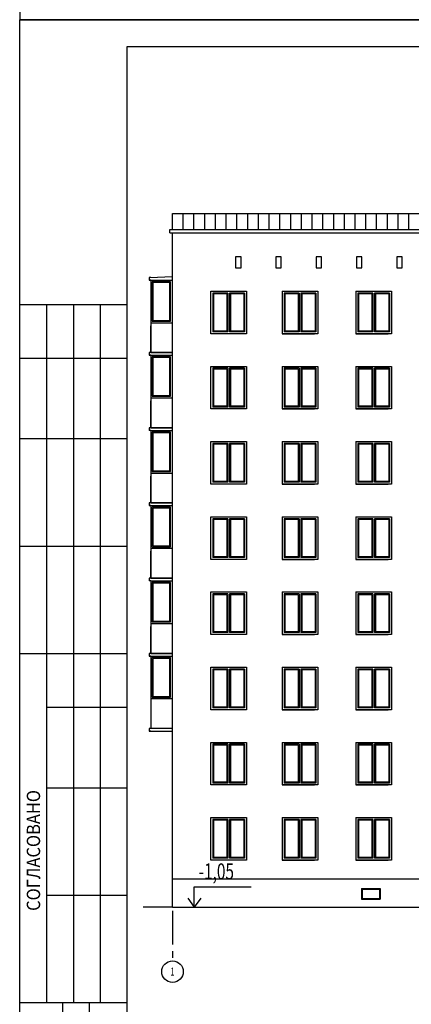
# Model space of a CAD drawing. Extents: x 24001 to 29259, y -6025 to -2742.
# Drawn here: x 26960 to 27033, y -4642 to -4459 of the extents above; entities that cross this region are included whole.
import ezdxf

# ---------------------------------------------------------------- set-up
doc = ezdxf.new("R2010")
doc.units = 0
doc.header["$LTSCALE"] = 5
doc.linetypes.add('CENTER', pattern=[2, 1.25, -0.25, 0.25, -0.25])
doc.layers.get('0').update_dxf_attribs({"linetype": 'CONTINUOUS'})
for name, color, linetype in [('1', 3, 'CONTINUOUS'), ('OFF', 7, 'CONTINUOUS'), ('СТЕНЫ', 4, 'CONTINUOUS')]:
    doc.layers.add(name, color=color, linetype=linetype)
doc.styles.add('Inscript200', font='arial.ttf', dxfattribs={"width": 0.9, "height": 600})
doc.styles.get("Standard").update_dxf_attribs({"font": 'arial.ttf', "width": 0.85, "height": 2.5})

msp = doc.modelspace()

# ---------------------------------------------------------------- linework, layer by layer
at = {"color": 7}
msp.add_line((26960.488, -4186.115), (26960.488, -4459.115), dxfattribs=at)
for p, q in [((26960.488, -4459.115), (27357.488, -4459.115)), ((27357.488, -4459.115), (26960.488, -4459.115)), ((26960.488, -4459.115), (27357.488, -4459.115)), ((26960.488, -4732.115), (26960.488, -4459.115)), ((26960.488, -4459.115), (27357.488, -4459.115)), ((27357.488, -4459.115), (26960.488, -4459.115)), ((26960.488, -4459.115), (27357.488, -4459.115)), ((27357.488, -4459.115), (26960.488, -4459.115)), ((26960.488, -4459.115), (27357.488, -4459.115)), ((26960.488, -4459.115), (27357.488, -4459.115)), ((27357.488, -4459.115), (26960.488, -4459.115)), ((26960.488, -4459.115), (27357.488, -4459.115)), ((26960.488, -4459.115), (27357.488, -4459.115)), ((27357.488, -4459.115), (26960.488, -4459.115)), ((26960.488, -4459.115), (27357.488, -4459.115)), ((27357.488, -4459.115), (26960.488, -4459.115)), ((26960.488, -4459.115), (27357.488, -4459.115)), ((26960.488, -4512.115), (26980.488, -4512.115)), ((26960.488, -4512.115), (26980.488, -4512.115)), ((26965.488, -4512.115), (26965.488, -4577.115)), ((26970.488, -4512.115), (26970.488, -4577.115)), ((26975.488, -4512.115), (26975.488, -4577.115)), ((26960.488, -4522.115), (26980.488, -4522.115)), ((26960.488, -4522.115), (26980.488, -4522.115)), ((26960.488, -4537.115), (26980.488, -4537.115)), ((26960.488, -4537.115), (26980.488, -4537.115)), ((26960.488, -4557.115), (26980.488, -4557.115)), ((26960.488, -4557.115), (26980.488, -4557.115)), ((26960.488, -4642.115), (26960.488, -4577.115)), ((26960.488, -4577.115), (26980.488, -4577.115)), ((26960.488, -4642.115), (26960.488, -4577.115)), ((26965.488, -4577.115), (26965.488, -4642.115)), ((26970.488, -4577.115), (26970.488, -4642.115)), ((26975.488, -4577.115), (26975.488, -4642.115)), ((26965.488, -4587.115), (26980.488, -4587.115)), ((26965.488, -4602.115), (26980.488, -4602.115)), ((26965.488, -4622.115), (26980.488, -4622.115)), ((26960.488, -4642.115), (26968.488, -4642.115))]:
    msp.add_line(p, q)
at = {"color": 3}
for p, q in [((26980.488, -4464.115), (27352.488, -4464.115)), ((26980.488, -4464.115), (27352.488, -4464.115)), ((26988.931, -4624.349), (26983.452, -4624.349)), ((26988.931, -4624.349), (27128.326, -4624.349))]:
    msp.add_line(p, q, dxfattribs=at)
at = {"color": 1, "linetype": 'Continuous'}
for p, q in [((26988.931, -4495.199), (27125.871, -4495.199)), ((26988.931, -4498.199), (26988.931, -4495.199)), ((26990.931, -4498.199), (26990.931, -4495.199)), ((26992.931, -4498.199), (26992.931, -4495.199)), ((26994.931, -4498.199), (26994.931, -4495.199)), ((26996.931, -4498.199), (26996.931, -4495.199)), ((26998.931, -4498.199), (26998.931, -4495.199)), ((27000.931, -4498.199), (27000.931, -4495.199)), ((27002.931, -4498.199), (27002.931, -4495.199)), ((27004.931, -4498.199), (27004.931, -4495.199)), ((27006.931, -4498.199), (27006.931, -4495.199)), ((27008.931, -4498.199), (27008.931, -4495.199)), ((27010.931, -4498.199), (27010.931, -4495.199)), ((27012.931, -4498.199), (27012.931, -4495.199)), ((27014.931, -4498.199), (27014.931, -4495.199)), ((27016.931, -4498.199), (27016.931, -4495.199)), ((27018.931, -4498.199), (27018.931, -4495.199)), ((27020.931, -4498.199), (27020.931, -4495.199)), ((27022.931, -4498.199), (27022.931, -4495.199)), ((27024.931, -4498.199), (27024.931, -4495.199)), ((27026.931, -4498.199), (27026.931, -4495.199)), ((27028.931, -4498.199), (27028.931, -4495.199)), ((27030.931, -4498.199), (27030.931, -4495.199)), ((27032.931, -4498.199), (27032.931, -4495.199)), ((26988.431, -4498.199), (27126.371, -4498.199)), ((26988.431, -4498.799), (26988.431, -4498.199)), ((26988.431, -4498.799), (27126.371, -4498.799)), ((26988.431, -4498.799), (27126.371, -4498.799)), ((26988.931, -4624.349), (26988.931, -4498.799)), ((26984.595, -4507.599), (26988.931, -4507.599)), ((26984.871, -4507.599), (26988.931, -4507.599)), ((26984.871, -4507.599), (26988.931, -4507.599)), ((26984.871, -4508.099), (26984.871, -4516.099)), ((26984.871, -4508.099), (26984.871, -4516.099)), ((27009.356, -4509.674), (27009.356, -4517.599)), ((27023.079, -4509.674), (27023.079, -4517.599)), ((27009.356, -4510.099), (27009.356, -4517.599)), ((27023.079, -4510.099), (27023.079, -4517.599)), ((27023.079, -4510.099), (27023.079, -4517.599)), ((26984.871, -4521.099), (26984.871, -4516.099)), ((26984.871, -4521.099), (26984.871, -4516.099)), ((26984.871, -4521.099), (26984.871, -4516.099)), ((26984.871, -4521.099), (26984.871, -4516.099)), ((27009.356, -4517.599), (27015.356, -4517.599)), ((27009.356, -4517.599), (27015.356, -4517.599)), ((27023.079, -4517.599), (27029.079, -4517.599)), ((27023.079, -4517.599), (27029.079, -4517.599)), ((27023.079, -4517.599), (27029.079, -4517.599)), ((27023.079, -4517.599), (27029.079, -4517.599)), ((26988.931, -4521.099), (26984.595, -4521.099)), ((26988.931, -4521.099), (26984.595, -4521.099)), ((26988.931, -4521.099), (26984.595, -4521.099)), ((26984.595, -4521.599), (26988.931, -4521.599)), ((26988.931, -4521.099), (26984.871, -4521.099)), ((26984.871, -4521.099), (26988.931, -4521.099)), ((26984.871, -4521.099), (26988.931, -4521.099)), ((26984.871, -4521.099), (26988.931, -4521.099)), ((26988.931, -4521.099), (26984.871, -4521.099)), ((26988.931, -4521.099), (26984.871, -4521.099)), ((26984.871, -4521.099), (26988.931, -4521.099)), ((26984.871, -4521.099), (26988.931, -4521.099)), ((26984.871, -4521.099), (26988.931, -4521.099)), ((26988.931, -4521.099), (26984.871, -4521.099)), ((26988.931, -4521.099), (26984.871, -4521.099)), ((26984.871, -4521.099), (26988.931, -4521.099)), ((26984.871, -4521.099), (26988.931, -4521.099)), ((26984.871, -4521.099), (26988.931, -4521.099)), ((26988.931, -4521.099), (26984.871, -4521.099)), ((26984.871, -4521.599), (26988.931, -4521.599)), ((26984.871, -4522.099), (26984.871, -4530.099)), ((27009.356, -4523.674), (27009.356, -4531.599)), ((27009.356, -4524.099), (27009.356, -4531.599)), ((27023.079, -4523.674), (27023.079, -4531.599)), ((27023.079, -4524.099), (27023.079, -4531.599)), ((27023.079, -4524.099), (27023.079, -4531.599)), ((26984.871, -4535.099), (26984.871, -4530.099)), ((26984.871, -4535.099), (26984.871, -4530.099)), ((26984.871, -4535.099), (26984.871, -4530.099)), ((27009.356, -4531.599), (27015.356, -4531.599)), ((27009.356, -4531.599), (27015.356, -4531.599)), ((27023.079, -4531.599), (27029.079, -4531.599)), ((27023.079, -4531.599), (27029.079, -4531.599)), ((27023.079, -4531.599), (27029.079, -4531.599)), ((27023.079, -4531.599), (27029.079, -4531.599)), ((26988.931, -4535.099), (26984.595, -4535.099)), ((26984.871, -4535.099), (26988.931, -4535.099)), ((26988.931, -4535.099), (26984.871, -4535.099)), ((26984.871, -4535.099), (26988.931, -4535.099)), ((26984.871, -4535.099), (26988.931, -4535.099)), ((26988.931, -4535.099), (26984.871, -4535.099)), ((26984.871, -4535.599), (26988.931, -4535.599)), ((26984.871, -4536.099), (26984.871, -4544.099)), ((26984.871, -4536.099), (26984.871, -4544.099)), ((27009.356, -4537.674), (27009.356, -4545.599)), ((27009.356, -4538.099), (27009.356, -4545.599)), ((27023.079, -4537.674), (27023.079, -4545.599)), ((27023.079, -4538.099), (27023.079, -4545.599)), ((27023.079, -4538.099), (27023.079, -4545.599)), ((26984.871, -4549.099), (26984.871, -4544.099)), ((26984.871, -4549.099), (26984.871, -4544.099)), ((26984.871, -4549.099), (26984.871, -4544.099)), ((26984.871, -4549.099), (26984.871, -4544.099)), ((27009.356, -4545.599), (27015.356, -4545.599)), ((27009.356, -4545.599), (27015.356, -4545.599)), ((27023.079, -4545.599), (27029.079, -4545.599)), ((27023.079, -4545.599), (27029.079, -4545.599)), ((27023.079, -4545.599), (27029.079, -4545.599)), ((27023.079, -4545.599), (27029.079, -4545.599)), ((26988.931, -4549.099), (26984.595, -4549.099)), ((26988.931, -4549.099), (26984.595, -4549.099)), ((26984.595, -4549.599), (26988.931, -4549.599)), ((26988.931, -4549.099), (26984.871, -4549.099)), ((26984.871, -4549.099), (26988.931, -4549.099)), ((26984.871, -4549.099), (26988.931, -4549.099)), ((26984.871, -4549.099), (26988.931, -4549.099)), ((26988.931, -4549.099), (26984.871, -4549.099)), ((26988.931, -4549.099), (26984.871, -4549.099)), ((26984.871, -4549.099), (26988.931, -4549.099)), ((26984.871, -4549.099), (26988.931, -4549.099)), ((26984.871, -4549.099), (26988.931, -4549.099)), ((26988.931, -4549.099), (26984.871, -4549.099)), ((26984.871, -4549.599), (26988.931, -4549.599)), ((26984.871, -4550.099), (26984.871, -4558.099)), ((27009.356, -4551.674), (27009.356, -4559.599)), ((27009.356, -4552.099), (27009.356, -4559.599)), ((27023.079, -4551.674), (27023.079, -4559.599)), ((27023.079, -4552.099), (27023.079, -4559.599)), ((27023.079, -4552.099), (27023.079, -4559.599)), ((26984.871, -4563.099), (26984.871, -4558.099)), ((26984.871, -4563.099), (26984.871, -4558.099)), ((26984.871, -4563.099), (26984.871, -4558.099)), ((27009.356, -4559.599), (27015.356, -4559.599)), ((27009.356, -4559.599), (27015.356, -4559.599)), ((27023.079, -4559.599), (27029.079, -4559.599)), ((27023.079, -4559.599), (27029.079, -4559.599)), ((27023.079, -4559.599), (27029.079, -4559.599)), ((27023.079, -4559.599), (27029.079, -4559.599)), ((26988.931, -4563.099), (26984.595, -4563.099)), ((26988.931, -4563.099), (26984.871, -4563.099)), ((26984.871, -4563.099), (26988.931, -4563.099)), ((26984.871, -4563.099), (26988.931, -4563.099)), ((26988.931, -4563.099), (26984.871, -4563.099)), ((26984.871, -4563.099), (26988.931, -4563.099)), ((26984.871, -4563.599), (26988.931, -4563.599)), ((26984.871, -4564.099), (26984.871, -4572.099)), ((27009.356, -4565.674), (27009.356, -4573.599)), ((27009.356, -4566.099), (27009.356, -4573.599)), ((27023.079, -4565.674), (27023.079, -4573.599)), ((27023.079, -4566.099), (27023.079, -4573.599)), ((27023.079, -4566.099), (27023.079, -4573.599)), ((26984.871, -4577.099), (26984.871, -4572.099)), ((26984.871, -4577.099), (26984.871, -4572.099)), ((27009.356, -4573.599), (27015.356, -4573.599)), ((27009.356, -4573.599), (27015.356, -4573.599)), ((27023.079, -4573.599), (27029.079, -4573.599)), ((27023.079, -4573.599), (27029.079, -4573.599)), ((27023.079, -4573.599), (27029.079, -4573.599)), ((27023.079, -4573.599), (27029.079, -4573.599)), ((26988.931, -4577.099), (26984.595, -4577.099)), ((26984.595, -4577.599), (26988.931, -4577.599)), ((26988.931, -4577.099), (26984.871, -4577.099)), ((26984.871, -4577.099), (26988.931, -4577.099)), ((26984.871, -4577.099), (26988.931, -4577.099)), ((26984.871, -4577.099), (26988.931, -4577.099)), ((26988.931, -4577.099), (26984.871, -4577.099)), ((26984.871, -4577.599), (26988.931, -4577.599)), ((26984.871, -4578.099), (26984.871, -4586.099)), ((27009.356, -4579.674), (27009.356, -4587.599)), ((27009.356, -4580.099), (27009.356, -4587.599)), ((27023.079, -4579.674), (27023.079, -4587.599)), ((27023.079, -4580.099), (27023.079, -4587.599)), ((27023.079, -4580.099), (27023.079, -4587.599)), ((27009.356, -4587.599), (27015.356, -4587.599)), ((27009.356, -4587.599), (27015.356, -4587.599)), ((27023.079, -4587.599), (27029.079, -4587.599)), ((27023.079, -4587.599), (27029.079, -4587.599)), ((27023.079, -4587.599), (27029.079, -4587.599)), ((27023.079, -4587.599), (27029.079, -4587.599)), ((26988.931, -4591.099), (26984.595, -4591.099)), ((26984.595, -4591.599), (26988.931, -4591.599)), ((27009.356, -4593.674), (27009.356, -4601.599)), ((27009.356, -4594.099), (27009.356, -4601.599)), ((27023.079, -4593.674), (27023.079, -4601.599)), ((27023.079, -4594.099), (27023.079, -4601.599)), ((27023.079, -4594.099), (27023.079, -4601.599)), ((27009.356, -4601.599), (27015.356, -4601.599)), ((27009.356, -4601.599), (27015.356, -4601.599)), ((27023.079, -4601.599), (27029.079, -4601.599)), ((27023.079, -4601.599), (27029.079, -4601.599)), ((27023.079, -4601.599), (27029.079, -4601.599)), ((27023.079, -4601.599), (27029.079, -4601.599)), ((27009.356, -4607.674), (27009.356, -4615.599)), ((27009.356, -4608.099), (27009.356, -4615.599)), ((27023.079, -4607.674), (27023.079, -4615.599)), ((27023.079, -4608.099), (27023.079, -4615.599)), ((27023.079, -4608.099), (27023.079, -4615.599)), ((27009.356, -4615.599), (27015.356, -4615.599)), ((27009.356, -4615.599), (27015.356, -4615.599)), ((27023.079, -4615.599), (27029.079, -4615.599)), ((27023.079, -4615.599), (27029.079, -4615.599)), ((27023.079, -4615.599), (27029.079, -4615.599)), ((27023.079, -4615.599), (27029.079, -4615.599)), ((26988.931, -4619.099), (27053.521, -4619.099))]:
    msp.add_line(p, q, dxfattribs=at)
at = {"color": 1}
for p, q in [((26984.871, -4507.099), (26984.595, -4507.099)), ((26984.595, -4507.099), (26984.595, -4507.599)), ((26984.871, -4507.099), (26984.595, -4507.099)), ((26984.595, -4507.099), (26984.595, -4507.599)), ((26984.595, -4507.099), (26984.595, -4507.599)), ((26984.871, -4507.599), (26984.595, -4507.599)), ((26984.871, -4507.599), (26984.595, -4507.599)), ((26984.733, -4507.099), (26988.931, -4506.957)), ((26984.871, -4507.599), (26984.871, -4521.099)), ((26984.871, -4507.599), (26984.871, -4521.099)), ((26996.087, -4509.674), (27002.687, -4509.674)), ((26996.087, -4517.599), (26996.087, -4509.674)), ((27002.687, -4509.674), (27002.687, -4517.599)), ((27009.356, -4509.674), (27015.956, -4509.674)), ((27015.956, -4509.674), (27015.956, -4517.599)), ((27023.079, -4509.674), (27029.679, -4509.674)), ((27029.679, -4509.674), (27029.679, -4517.599)), ((26988.931, -4515.599), (26984.871, -4515.599)), ((27002.687, -4517.599), (26996.087, -4517.599)), ((27015.956, -4517.599), (27009.356, -4517.599)), ((27029.679, -4517.599), (27023.079, -4517.599)), ((26984.871, -4521.099), (26984.595, -4521.099)), ((26984.871, -4521.099), (26984.595, -4521.099)), ((26984.595, -4521.099), (26984.595, -4521.599)), ((26984.595, -4521.099), (26984.595, -4521.599)), ((26984.871, -4521.099), (26984.595, -4521.099)), ((26984.871, -4521.599), (26984.595, -4521.599)), ((26984.871, -4521.599), (26984.871, -4535.099)), ((26996.087, -4531.599), (26996.087, -4523.674)), ((26996.087, -4523.674), (27002.687, -4523.674)), ((27002.687, -4523.674), (27002.687, -4531.599)), ((27009.356, -4523.674), (27015.956, -4523.674)), ((27015.956, -4523.674), (27015.956, -4531.599)), ((27023.079, -4523.674), (27029.679, -4523.674)), ((27029.679, -4523.674), (27029.679, -4531.599)), ((26988.931, -4529.599), (26984.871, -4529.599)), ((27002.687, -4531.599), (26996.087, -4531.599)), ((27015.956, -4531.599), (27009.356, -4531.599)), ((27029.679, -4531.599), (27023.079, -4531.599)), ((26984.595, -4535.099), (26984.595, -4535.599)), ((26984.871, -4535.099), (26984.595, -4535.099)), ((26984.871, -4535.599), (26984.595, -4535.599)), ((26984.871, -4535.599), (26984.871, -4549.099)), ((26984.871, -4535.599), (26984.871, -4549.099)), ((26996.087, -4537.674), (27002.687, -4537.674)), ((26996.087, -4545.599), (26996.087, -4537.674)), ((27002.687, -4537.674), (27002.687, -4545.599)), ((27009.356, -4537.674), (27015.956, -4537.674)), ((27015.956, -4537.674), (27015.956, -4545.599)), ((27023.079, -4537.674), (27029.679, -4537.674)), ((27029.679, -4537.674), (27029.679, -4545.599)), ((26988.931, -4543.599), (26984.871, -4543.599)), ((27002.687, -4545.599), (26996.087, -4545.599)), ((27015.956, -4545.599), (27009.356, -4545.599)), ((27029.679, -4545.599), (27023.079, -4545.599)), ((26984.871, -4549.099), (26984.595, -4549.099)), ((26984.871, -4549.099), (26984.595, -4549.099)), ((26984.595, -4549.099), (26984.595, -4549.599)), ((26984.595, -4549.099), (26984.595, -4549.599)), ((26984.871, -4549.599), (26984.595, -4549.599)), ((26984.871, -4549.599), (26984.871, -4563.099)), ((26996.087, -4559.599), (26996.087, -4551.674)), ((26996.087, -4551.674), (27002.687, -4551.674)), ((27002.687, -4551.674), (27002.687, -4559.599)), ((27009.356, -4551.674), (27015.956, -4551.674)), ((27015.956, -4551.674), (27015.956, -4559.599)), ((27023.079, -4551.674), (27029.679, -4551.674)), ((27029.679, -4551.674), (27029.679, -4559.599)), ((26988.931, -4557.599), (26984.871, -4557.599)), ((27002.687, -4559.599), (26996.087, -4559.599)), ((27015.956, -4559.599), (27009.356, -4559.599)), ((27029.679, -4559.599), (27023.079, -4559.599)), ((26984.871, -4563.099), (26984.595, -4563.099)), ((26984.595, -4563.099), (26984.595, -4563.599)), ((26984.871, -4563.599), (26984.595, -4563.599)), ((26984.871, -4563.599), (26984.871, -4577.099)), ((26996.087, -4565.674), (27002.687, -4565.674)), ((26996.087, -4573.599), (26996.087, -4565.674)), ((27002.687, -4565.674), (27002.687, -4573.599)), ((27009.356, -4565.674), (27015.956, -4565.674)), ((27015.956, -4565.674), (27015.956, -4573.599)), ((27023.079, -4565.674), (27029.679, -4565.674)), ((27029.679, -4565.674), (27029.679, -4573.599)), ((26988.931, -4571.599), (26984.871, -4571.599)), ((27002.687, -4573.599), (26996.087, -4573.599)), ((27015.956, -4573.599), (27009.356, -4573.599)), ((27029.679, -4573.599), (27023.079, -4573.599)), ((26984.595, -4577.099), (26984.595, -4577.599)), ((26984.595, -4577.099), (26984.595, -4577.599)), ((26984.871, -4577.099), (26984.595, -4577.099)), ((26984.871, -4577.599), (26984.595, -4577.599)), ((26984.871, -4577.599), (26984.871, -4591.099)), ((26996.087, -4587.599), (26996.087, -4579.674)), ((26996.087, -4579.674), (27002.687, -4579.674)), ((27002.687, -4579.674), (27002.687, -4587.599)), ((27009.356, -4579.674), (27015.956, -4579.674)), ((27015.956, -4579.674), (27015.956, -4587.599)), ((27023.079, -4579.674), (27029.679, -4579.674)), ((27029.679, -4579.674), (27029.679, -4587.599)), ((26988.931, -4585.599), (26984.871, -4585.599)), ((27002.687, -4587.599), (26996.087, -4587.599)), ((27015.956, -4587.599), (27009.356, -4587.599)), ((27029.679, -4587.599), (27023.079, -4587.599)), ((26984.595, -4591.099), (26984.595, -4591.599)), ((26984.595, -4591.099), (26984.595, -4591.599)), ((26984.871, -4591.099), (26984.595, -4591.099)), ((26984.871, -4591.599), (26984.595, -4591.599)), ((26996.087, -4593.674), (27002.687, -4593.674)), ((26996.087, -4601.599), (26996.087, -4593.674)), ((27002.687, -4593.674), (27002.687, -4601.599)), ((27009.356, -4593.674), (27015.956, -4593.674)), ((27015.956, -4593.674), (27015.956, -4601.599)), ((27023.079, -4593.674), (27029.679, -4593.674)), ((27029.679, -4593.674), (27029.679, -4601.599)), ((27002.687, -4601.599), (26996.087, -4601.599)), ((27015.956, -4601.599), (27009.356, -4601.599)), ((27029.679, -4601.599), (27023.079, -4601.599)), ((26996.087, -4615.599), (26996.087, -4607.674)), ((26996.087, -4607.674), (27002.687, -4607.674)), ((27002.687, -4607.674), (27002.687, -4615.599)), ((27009.356, -4607.674), (27015.956, -4607.674)), ((27015.956, -4607.674), (27015.956, -4615.599)), ((27023.079, -4607.674), (27029.679, -4607.674)), ((27029.679, -4607.674), (27029.679, -4615.599)), ((27002.687, -4615.599), (26996.087, -4615.599)), ((27015.956, -4615.599), (27009.356, -4615.599)), ((27029.679, -4615.599), (27023.079, -4615.599)), ((27024.099, -4620.866), (27024.099, -4622.866)), ((27024.099, -4620.866), (27027.599, -4620.866)), ((27027.599, -4620.866), (27027.599, -4622.866)), ((27024.099, -4622.866), (27027.599, -4622.866))]:
    msp.add_line(p, q, dxfattribs=at)
at = {"color": 1, "linetype": 'ByBlock'}
for p, q in [((26985.169, -4515.239), (26985.169, -4507.904)), ((26988.581, -4507.904), (26985.169, -4507.904)), ((26988.581, -4507.904), (26985.169, -4507.904)), ((26985.304, -4515.104), (26985.304, -4508.039)), ((26988.446, -4508.039), (26985.304, -4508.039)), ((26988.446, -4508.039), (26985.304, -4508.039)), ((26988.446, -4515.104), (26988.446, -4508.039)), ((26988.581, -4515.239), (26988.581, -4507.904)), ((26996.437, -4510.024), (26996.437, -4517.249)), ((26999.212, -4510.024), (26996.437, -4510.024)), ((26996.587, -4510.174), (26996.587, -4517.099)), ((26999.062, -4510.174), (26996.587, -4510.174)), ((26999.062, -4510.174), (26999.062, -4517.099)), ((26999.212, -4510.024), (26999.212, -4517.249)), ((26999.562, -4510.024), (26999.562, -4517.249)), ((27002.337, -4510.024), (26999.562, -4510.024)), ((26999.712, -4510.174), (26999.712, -4517.099)), ((27002.187, -4510.174), (26999.712, -4510.174)), ((27002.187, -4510.174), (27002.187, -4517.099)), ((27002.337, -4510.024), (27002.337, -4517.249)), ((27012.481, -4510.024), (27009.706, -4510.024)), ((27009.706, -4510.024), (27009.706, -4517.249)), ((27012.331, -4510.174), (27009.856, -4510.174)), ((27009.856, -4510.174), (27009.856, -4517.099)), ((27012.331, -4510.174), (27012.331, -4517.099)), ((27012.481, -4510.024), (27012.481, -4517.249)), ((27015.606, -4510.024), (27012.831, -4510.024)), ((27012.831, -4510.024), (27012.831, -4517.249)), ((27015.456, -4510.174), (27012.981, -4510.174)), ((27012.981, -4510.174), (27012.981, -4517.099)), ((27015.456, -4510.174), (27015.456, -4517.099)), ((27015.606, -4510.024), (27015.606, -4517.249)), ((27026.204, -4510.024), (27023.429, -4510.024)), ((27023.429, -4510.024), (27023.429, -4517.249)), ((27026.054, -4510.174), (27023.579, -4510.174)), ((27023.579, -4510.174), (27023.579, -4517.099)), ((27026.054, -4510.174), (27026.054, -4517.099)), ((27026.204, -4510.024), (27026.204, -4517.249)), ((27029.329, -4510.024), (27026.554, -4510.024)), ((27026.554, -4510.024), (27026.554, -4517.249)), ((27029.179, -4510.174), (27026.704, -4510.174)), ((27026.704, -4510.174), (27026.704, -4517.099)), ((27029.179, -4510.174), (27029.179, -4517.099)), ((27029.329, -4510.024), (27029.329, -4517.249)), ((26985.169, -4515.239), (26988.581, -4515.239)), ((26985.304, -4515.104), (26988.446, -4515.104)), ((26999.212, -4517.249), (26996.437, -4517.249)), ((26999.062, -4517.099), (26996.587, -4517.099)), ((27002.337, -4517.249), (26999.562, -4517.249)), ((27002.187, -4517.099), (26999.712, -4517.099)), ((27012.481, -4517.249), (27009.706, -4517.249)), ((27012.331, -4517.099), (27009.856, -4517.099)), ((27015.606, -4517.249), (27012.831, -4517.249)), ((27015.456, -4517.099), (27012.981, -4517.099)), ((27026.204, -4517.249), (27023.429, -4517.249)), ((27026.054, -4517.099), (27023.579, -4517.099)), ((27029.329, -4517.249), (27026.554, -4517.249)), ((27029.179, -4517.099), (27026.704, -4517.099)), ((26988.581, -4521.904), (26985.169, -4521.904)), ((26985.169, -4529.239), (26985.169, -4521.904)), ((26988.446, -4522.039), (26985.304, -4522.039)), ((26985.304, -4529.104), (26985.304, -4522.039)), ((26988.446, -4529.104), (26988.446, -4522.039)), ((26988.581, -4529.239), (26988.581, -4521.904)), ((26999.212, -4524.024), (26996.437, -4524.024)), ((26996.437, -4524.024), (26996.437, -4531.249)), ((26999.062, -4524.174), (26996.587, -4524.174)), ((26996.587, -4524.174), (26996.587, -4531.099)), ((26999.062, -4524.174), (26999.062, -4531.099)), ((26999.212, -4524.024), (26999.212, -4531.249)), ((27002.337, -4524.024), (26999.562, -4524.024)), ((26999.562, -4524.024), (26999.562, -4531.249)), ((27002.187, -4524.174), (26999.712, -4524.174)), ((26999.712, -4524.174), (26999.712, -4531.099)), ((27002.187, -4524.174), (27002.187, -4531.099)), ((27002.337, -4524.024), (27002.337, -4531.249)), ((27009.706, -4524.024), (27009.706, -4531.249)), ((27012.481, -4524.024), (27009.706, -4524.024)), ((27009.856, -4524.174), (27009.856, -4531.099)), ((27012.331, -4524.174), (27009.856, -4524.174)), ((27012.331, -4524.174), (27012.331, -4531.099)), ((27012.481, -4524.024), (27012.481, -4531.249)), ((27012.831, -4524.024), (27012.831, -4531.249)), ((27015.606, -4524.024), (27012.831, -4524.024)), ((27012.981, -4524.174), (27012.981, -4531.099)), ((27015.456, -4524.174), (27012.981, -4524.174)), ((27015.456, -4524.174), (27015.456, -4531.099)), ((27015.606, -4524.024), (27015.606, -4531.249)), ((27023.429, -4524.024), (27023.429, -4531.249)), ((27026.204, -4524.024), (27023.429, -4524.024)), ((27023.579, -4524.174), (27023.579, -4531.099)), ((27026.054, -4524.174), (27023.579, -4524.174)), ((27026.054, -4524.174), (27026.054, -4531.099)), ((27026.204, -4524.024), (27026.204, -4531.249)), ((27026.554, -4524.024), (27026.554, -4531.249)), ((27029.329, -4524.024), (27026.554, -4524.024)), ((27026.704, -4524.174), (27026.704, -4531.099)), ((27029.179, -4524.174), (27026.704, -4524.174)), ((27029.179, -4524.174), (27029.179, -4531.099)), ((27029.329, -4524.024), (27029.329, -4531.249)), ((26985.169, -4529.239), (26988.581, -4529.239)), ((26985.304, -4529.104), (26988.446, -4529.104)), ((26999.212, -4531.249), (26996.437, -4531.249)), ((26999.062, -4531.099), (26996.587, -4531.099)), ((27002.337, -4531.249), (26999.562, -4531.249)), ((27002.187, -4531.099), (26999.712, -4531.099)), ((27012.481, -4531.249), (27009.706, -4531.249)), ((27012.331, -4531.099), (27009.856, -4531.099)), ((27015.606, -4531.249), (27012.831, -4531.249)), ((27015.456, -4531.099), (27012.981, -4531.099)), ((27026.204, -4531.249), (27023.429, -4531.249)), ((27026.054, -4531.099), (27023.579, -4531.099)), ((27029.329, -4531.249), (27026.554, -4531.249)), ((27029.179, -4531.099), (27026.704, -4531.099)), ((26988.581, -4535.904), (26985.169, -4535.904)), ((26985.169, -4543.239), (26985.169, -4535.904)), ((26988.446, -4536.039), (26985.304, -4536.039)), ((26985.304, -4543.104), (26985.304, -4536.039)), ((26988.446, -4543.104), (26988.446, -4536.039)), ((26988.581, -4543.239), (26988.581, -4535.904)), ((26996.437, -4538.024), (26996.437, -4545.249)), ((26999.212, -4538.024), (26996.437, -4538.024)), ((26996.587, -4538.174), (26996.587, -4545.099)), ((26999.062, -4538.174), (26996.587, -4538.174)), ((26999.062, -4538.174), (26999.062, -4545.099)), ((26999.212, -4538.024), (26999.212, -4545.249)), ((26999.562, -4538.024), (26999.562, -4545.249)), ((27002.337, -4538.024), (26999.562, -4538.024)), ((26999.712, -4538.174), (26999.712, -4545.099)), ((27002.187, -4538.174), (26999.712, -4538.174)), ((27002.187, -4538.174), (27002.187, -4545.099)), ((27002.337, -4538.024), (27002.337, -4545.249)), ((27012.481, -4538.024), (27009.706, -4538.024)), ((27009.706, -4538.024), (27009.706, -4545.249)), ((27012.331, -4538.174), (27009.856, -4538.174)), ((27009.856, -4538.174), (27009.856, -4545.099)), ((27012.331, -4538.174), (27012.331, -4545.099)), ((27012.481, -4538.024), (27012.481, -4545.249)), ((27015.606, -4538.024), (27012.831, -4538.024)), ((27012.831, -4538.024), (27012.831, -4545.249)), ((27015.456, -4538.174), (27012.981, -4538.174)), ((27012.981, -4538.174), (27012.981, -4545.099)), ((27015.456, -4538.174), (27015.456, -4545.099)), ((27015.606, -4538.024), (27015.606, -4545.249)), ((27023.429, -4538.024), (27023.429, -4545.249)), ((27026.204, -4538.024), (27023.429, -4538.024)), ((27023.579, -4538.174), (27023.579, -4545.099)), ((27026.054, -4538.174), (27023.579, -4538.174)), ((27026.054, -4538.174), (27026.054, -4545.099)), ((27026.204, -4538.024), (27026.204, -4545.249)), ((27026.554, -4538.024), (27026.554, -4545.249)), ((27029.329, -4538.024), (27026.554, -4538.024)), ((27026.704, -4538.174), (27026.704, -4545.099)), ((27029.179, -4538.174), (27026.704, -4538.174)), ((27029.179, -4538.174), (27029.179, -4545.099)), ((27029.329, -4538.024), (27029.329, -4545.249)), ((26985.169, -4543.239), (26988.581, -4543.239)), ((26985.304, -4543.104), (26988.446, -4543.104)), ((26999.212, -4545.249), (26996.437, -4545.249)), ((26999.062, -4545.099), (26996.587, -4545.099)), ((27002.337, -4545.249), (26999.562, -4545.249)), ((27002.187, -4545.099), (26999.712, -4545.099)), ((27012.481, -4545.249), (27009.706, -4545.249)), ((27012.331, -4545.099), (27009.856, -4545.099)), ((27015.606, -4545.249), (27012.831, -4545.249)), ((27015.456, -4545.099), (27012.981, -4545.099)), ((27026.204, -4545.249), (27023.429, -4545.249)), ((27026.054, -4545.099), (27023.579, -4545.099)), ((27029.329, -4545.249), (27026.554, -4545.249)), ((27029.179, -4545.099), (27026.704, -4545.099)), ((26985.169, -4557.239), (26985.169, -4549.904)), ((26988.581, -4549.904), (26985.169, -4549.904)), ((26985.304, -4557.104), (26985.304, -4550.039)), ((26988.446, -4550.039), (26985.304, -4550.039)), ((26988.446, -4557.104), (26988.446, -4550.039)), ((26988.581, -4557.239), (26988.581, -4549.904)), ((26999.212, -4552.024), (26996.437, -4552.024)), ((26996.437, -4552.024), (26996.437, -4559.249)), ((26999.212, -4552.024), (26999.212, -4559.249)), ((27002.337, -4552.024), (26999.562, -4552.024)), ((26999.562, -4552.024), (26999.562, -4559.249)), ((27002.337, -4552.024), (27002.337, -4559.249)), ((27009.706, -4552.024), (27009.706, -4559.249)), ((27012.481, -4552.024), (27009.706, -4552.024)), ((27012.481, -4552.024), (27012.481, -4559.249)), ((27012.831, -4552.024), (27012.831, -4559.249)), ((27015.606, -4552.024), (27012.831, -4552.024)), ((27015.606, -4552.024), (27015.606, -4559.249)), ((27023.429, -4552.024), (27023.429, -4559.249)), ((27026.204, -4552.024), (27023.429, -4552.024)), ((27026.204, -4552.024), (27026.204, -4559.249)), ((27026.554, -4552.024), (27026.554, -4559.249)), ((27029.329, -4552.024), (27026.554, -4552.024)), ((27029.329, -4552.024), (27029.329, -4559.249)), ((26999.062, -4552.174), (26996.587, -4552.174)), ((26996.587, -4552.174), (26996.587, -4559.099)), ((26999.062, -4552.174), (26999.062, -4559.099)), ((27002.187, -4552.174), (26999.712, -4552.174)), ((26999.712, -4552.174), (26999.712, -4559.099)), ((27002.187, -4552.174), (27002.187, -4559.099)), ((27009.856, -4552.174), (27009.856, -4559.099)), ((27012.331, -4552.174), (27009.856, -4552.174)), ((27012.331, -4552.174), (27012.331, -4559.099)), ((27012.981, -4552.174), (27012.981, -4559.099)), ((27015.456, -4552.174), (27012.981, -4552.174)), ((27015.456, -4552.174), (27015.456, -4559.099)), ((27023.579, -4552.174), (27023.579, -4559.099)), ((27026.054, -4552.174), (27023.579, -4552.174)), ((27026.054, -4552.174), (27026.054, -4559.099)), ((27026.704, -4552.174), (27026.704, -4559.099)), ((27029.179, -4552.174), (27026.704, -4552.174)), ((27029.179, -4552.174), (27029.179, -4559.099)), ((26985.169, -4557.239), (26988.581, -4557.239)), ((26985.304, -4557.104), (26988.446, -4557.104)), ((26999.212, -4559.249), (26996.437, -4559.249)), ((26999.062, -4559.099), (26996.587, -4559.099)), ((27002.337, -4559.249), (26999.562, -4559.249)), ((27002.187, -4559.099), (26999.712, -4559.099)), ((27012.481, -4559.249), (27009.706, -4559.249)), ((27012.331, -4559.099), (27009.856, -4559.099)), ((27015.606, -4559.249), (27012.831, -4559.249)), ((27015.456, -4559.099), (27012.981, -4559.099)), ((27026.204, -4559.249), (27023.429, -4559.249)), ((27026.054, -4559.099), (27023.579, -4559.099)), ((27029.329, -4559.249), (27026.554, -4559.249)), ((27029.179, -4559.099), (27026.704, -4559.099)), ((26985.169, -4571.239), (26985.169, -4563.904)), ((26988.581, -4563.904), (26985.169, -4563.904)), ((26985.304, -4571.104), (26985.304, -4564.039)), ((26988.446, -4564.039), (26985.304, -4564.039)), ((26988.446, -4571.104), (26988.446, -4564.039)), ((26988.581, -4571.239), (26988.581, -4563.904)), ((26996.437, -4566.024), (26996.437, -4573.249)), ((26999.212, -4566.024), (26996.437, -4566.024)), ((26996.587, -4566.174), (26996.587, -4573.099)), ((26999.062, -4566.174), (26996.587, -4566.174)), ((26999.062, -4566.174), (26999.062, -4573.099)), ((26999.212, -4566.024), (26999.212, -4573.249)), ((26999.562, -4566.024), (26999.562, -4573.249)), ((27002.337, -4566.024), (26999.562, -4566.024)), ((26999.712, -4566.174), (26999.712, -4573.099)), ((27002.187, -4566.174), (26999.712, -4566.174)), ((27002.187, -4566.174), (27002.187, -4573.099)), ((27002.337, -4566.024), (27002.337, -4573.249)), ((27012.481, -4566.024), (27009.706, -4566.024)), ((27009.706, -4566.024), (27009.706, -4573.249)), ((27012.331, -4566.174), (27009.856, -4566.174)), ((27009.856, -4566.174), (27009.856, -4573.099)), ((27012.331, -4566.174), (27012.331, -4573.099)), ((27012.481, -4566.024), (27012.481, -4573.249)), ((27015.606, -4566.024), (27012.831, -4566.024)), ((27012.831, -4566.024), (27012.831, -4573.249)), ((27015.456, -4566.174), (27012.981, -4566.174)), ((27012.981, -4566.174), (27012.981, -4573.099)), ((27015.456, -4566.174), (27015.456, -4573.099)), ((27015.606, -4566.024), (27015.606, -4573.249)), ((27023.429, -4566.024), (27023.429, -4573.249)), ((27026.204, -4566.024), (27023.429, -4566.024)), ((27023.579, -4566.174), (27023.579, -4573.099)), ((27026.054, -4566.174), (27023.579, -4566.174)), ((27026.054, -4566.174), (27026.054, -4573.099)), ((27026.204, -4566.024), (27026.204, -4573.249)), ((27026.554, -4566.024), (27026.554, -4573.249)), ((27029.329, -4566.024), (27026.554, -4566.024)), ((27026.704, -4566.174), (27026.704, -4573.099)), ((27029.179, -4566.174), (27026.704, -4566.174)), ((27029.179, -4566.174), (27029.179, -4573.099)), ((27029.329, -4566.024), (27029.329, -4573.249)), ((26985.169, -4571.239), (26988.581, -4571.239)), ((26985.304, -4571.104), (26988.446, -4571.104)), ((26999.212, -4573.249), (26996.437, -4573.249)), ((26999.062, -4573.099), (26996.587, -4573.099)), ((27002.337, -4573.249), (26999.562, -4573.249)), ((27002.187, -4573.099), (26999.712, -4573.099)), ((27012.481, -4573.249), (27009.706, -4573.249)), ((27012.331, -4573.099), (27009.856, -4573.099)), ((27015.606, -4573.249), (27012.831, -4573.249)), ((27015.456, -4573.099), (27012.981, -4573.099)), ((27026.204, -4573.249), (27023.429, -4573.249)), ((27026.054, -4573.099), (27023.579, -4573.099)), ((27029.329, -4573.249), (27026.554, -4573.249)), ((27029.179, -4573.099), (27026.704, -4573.099)), ((26988.581, -4577.904), (26985.169, -4577.904)), ((26985.169, -4585.239), (26985.169, -4577.904)), ((26988.446, -4578.039), (26985.304, -4578.039)), ((26985.304, -4585.104), (26985.304, -4578.039)), ((26988.446, -4585.104), (26988.446, -4578.039)), ((26988.581, -4585.239), (26988.581, -4577.904)), ((26999.212, -4580.024), (26996.437, -4580.024)), ((26996.437, -4580.024), (26996.437, -4587.249)), ((26999.062, -4580.174), (26996.587, -4580.174)), ((26996.587, -4580.174), (26996.587, -4587.099)), ((26999.062, -4580.174), (26999.062, -4587.099)), ((26999.212, -4580.024), (26999.212, -4587.249)), ((27002.337, -4580.024), (26999.562, -4580.024)), ((26999.562, -4580.024), (26999.562, -4587.249)), ((27002.187, -4580.174), (26999.712, -4580.174)), ((26999.712, -4580.174), (26999.712, -4587.099)), ((27002.187, -4580.174), (27002.187, -4587.099)), ((27002.337, -4580.024), (27002.337, -4587.249)), ((27009.706, -4580.024), (27009.706, -4587.249)), ((27012.481, -4580.024), (27009.706, -4580.024)), ((27009.856, -4580.174), (27009.856, -4587.099)), ((27012.331, -4580.174), (27009.856, -4580.174)), ((27012.331, -4580.174), (27012.331, -4587.099)), ((27012.481, -4580.024), (27012.481, -4587.249)), ((27012.831, -4580.024), (27012.831, -4587.249)), ((27015.606, -4580.024), (27012.831, -4580.024)), ((27012.981, -4580.174), (27012.981, -4587.099)), ((27015.456, -4580.174), (27012.981, -4580.174)), ((27015.456, -4580.174), (27015.456, -4587.099)), ((27015.606, -4580.024), (27015.606, -4587.249)), ((27026.204, -4580.024), (27023.429, -4580.024)), ((27023.429, -4580.024), (27023.429, -4587.249)), ((27026.054, -4580.174), (27023.579, -4580.174)), ((27023.579, -4580.174), (27023.579, -4587.099)), ((27026.054, -4580.174), (27026.054, -4587.099)), ((27026.204, -4580.024), (27026.204, -4587.249)), ((27029.329, -4580.024), (27026.554, -4580.024)), ((27026.554, -4580.024), (27026.554, -4587.249)), ((27029.179, -4580.174), (27026.704, -4580.174)), ((27026.704, -4580.174), (27026.704, -4587.099)), ((27029.179, -4580.174), (27029.179, -4587.099)), ((27029.329, -4580.024), (27029.329, -4587.249)), ((26985.304, -4585.104), (26988.446, -4585.104)), ((26985.169, -4585.239), (26988.581, -4585.239)), ((26999.212, -4587.249), (26996.437, -4587.249)), ((26999.062, -4587.099), (26996.587, -4587.099)), ((27002.337, -4587.249), (26999.562, -4587.249)), ((27002.187, -4587.099), (26999.712, -4587.099)), ((27012.481, -4587.249), (27009.706, -4587.249)), ((27012.331, -4587.099), (27009.856, -4587.099)), ((27015.606, -4587.249), (27012.831, -4587.249)), ((27015.456, -4587.099), (27012.981, -4587.099)), ((27026.204, -4587.249), (27023.429, -4587.249)), ((27026.054, -4587.099), (27023.579, -4587.099)), ((27029.329, -4587.249), (27026.554, -4587.249)), ((27029.179, -4587.099), (27026.704, -4587.099)), ((26996.437, -4594.024), (26996.437, -4601.249)), ((26999.212, -4594.024), (26996.437, -4594.024)), ((26996.587, -4594.174), (26996.587, -4601.099)), ((26999.062, -4594.174), (26996.587, -4594.174)), ((26999.062, -4594.174), (26999.062, -4601.099)), ((26999.212, -4594.024), (26999.212, -4601.249)), ((26999.562, -4594.024), (26999.562, -4601.249)), ((27002.337, -4594.024), (26999.562, -4594.024)), ((26999.712, -4594.174), (26999.712, -4601.099)), ((27002.187, -4594.174), (26999.712, -4594.174)), ((27002.187, -4594.174), (27002.187, -4601.099)), ((27002.337, -4594.024), (27002.337, -4601.249)), ((27012.481, -4594.024), (27009.706, -4594.024)), ((27009.706, -4594.024), (27009.706, -4601.249)), ((27012.331, -4594.174), (27009.856, -4594.174)), ((27009.856, -4594.174), (27009.856, -4601.099)), ((27012.331, -4594.174), (27012.331, -4601.099)), ((27012.481, -4594.024), (27012.481, -4601.249)), ((27015.606, -4594.024), (27012.831, -4594.024)), ((27012.831, -4594.024), (27012.831, -4601.249)), ((27015.456, -4594.174), (27012.981, -4594.174)), ((27012.981, -4594.174), (27012.981, -4601.099)), ((27015.456, -4594.174), (27015.456, -4601.099)), ((27015.606, -4594.024), (27015.606, -4601.249)), ((27023.429, -4594.024), (27023.429, -4601.249)), ((27026.204, -4594.024), (27023.429, -4594.024)), ((27023.579, -4594.174), (27023.579, -4601.099)), ((27026.054, -4594.174), (27023.579, -4594.174)), ((27026.054, -4594.174), (27026.054, -4601.099)), ((27026.204, -4594.024), (27026.204, -4601.249)), ((27026.554, -4594.024), (27026.554, -4601.249)), ((27029.329, -4594.024), (27026.554, -4594.024)), ((27026.704, -4594.174), (27026.704, -4601.099)), ((27029.179, -4594.174), (27026.704, -4594.174)), ((27029.179, -4594.174), (27029.179, -4601.099)), ((27029.329, -4594.024), (27029.329, -4601.249)), ((26999.212, -4601.249), (26996.437, -4601.249)), ((26999.062, -4601.099), (26996.587, -4601.099)), ((27002.337, -4601.249), (26999.562, -4601.249)), ((27002.187, -4601.099), (26999.712, -4601.099)), ((27012.481, -4601.249), (27009.706, -4601.249)), ((27012.331, -4601.099), (27009.856, -4601.099)), ((27015.606, -4601.249), (27012.831, -4601.249)), ((27015.456, -4601.099), (27012.981, -4601.099)), ((27026.204, -4601.249), (27023.429, -4601.249)), ((27026.054, -4601.099), (27023.579, -4601.099)), ((27029.329, -4601.249), (27026.554, -4601.249)), ((27029.179, -4601.099), (27026.704, -4601.099)), ((26999.212, -4608.024), (26996.437, -4608.024)), ((26996.437, -4608.024), (26996.437, -4615.249)), ((26999.062, -4608.174), (26996.587, -4608.174)), ((26996.587, -4608.174), (26996.587, -4615.099)), ((26999.062, -4608.174), (26999.062, -4615.099)), ((26999.212, -4608.024), (26999.212, -4615.249)), ((27002.337, -4608.024), (26999.562, -4608.024)), ((26999.562, -4608.024), (26999.562, -4615.249)), ((27002.187, -4608.174), (26999.712, -4608.174)), ((26999.712, -4608.174), (26999.712, -4615.099)), ((27002.187, -4608.174), (27002.187, -4615.099)), ((27002.337, -4608.024), (27002.337, -4615.249)), ((27009.706, -4608.024), (27009.706, -4615.249)), ((27012.481, -4608.024), (27009.706, -4608.024)), ((27009.856, -4608.174), (27009.856, -4615.099)), ((27012.331, -4608.174), (27009.856, -4608.174)), ((27012.331, -4608.174), (27012.331, -4615.099)), ((27012.481, -4608.024), (27012.481, -4615.249)), ((27012.831, -4608.024), (27012.831, -4615.249)), ((27015.606, -4608.024), (27012.831, -4608.024)), ((27012.981, -4608.174), (27012.981, -4615.099)), ((27015.456, -4608.174), (27012.981, -4608.174)), ((27015.456, -4608.174), (27015.456, -4615.099)), ((27015.606, -4608.024), (27015.606, -4615.249)), ((27026.204, -4608.024), (27023.429, -4608.024)), ((27023.429, -4608.024), (27023.429, -4615.249)), ((27026.054, -4608.174), (27023.579, -4608.174)), ((27023.579, -4608.174), (27023.579, -4615.099)), ((27026.054, -4608.174), (27026.054, -4615.099)), ((27026.204, -4608.024), (27026.204, -4615.249)), ((27029.329, -4608.024), (27026.554, -4608.024)), ((27026.554, -4608.024), (27026.554, -4615.249)), ((27029.179, -4608.174), (27026.704, -4608.174)), ((27026.704, -4608.174), (27026.704, -4615.099)), ((27029.179, -4608.174), (27029.179, -4615.099)), ((27029.329, -4608.024), (27029.329, -4615.249)), ((26999.212, -4615.249), (26996.437, -4615.249)), ((26999.062, -4615.099), (26996.587, -4615.099)), ((27002.337, -4615.249), (26999.562, -4615.249)), ((27002.187, -4615.099), (26999.712, -4615.099)), ((27012.481, -4615.249), (27009.706, -4615.249)), ((27012.331, -4615.099), (27009.856, -4615.099)), ((27015.606, -4615.249), (27012.831, -4615.249)), ((27015.456, -4615.099), (27012.981, -4615.099)), ((27026.204, -4615.249), (27023.429, -4615.249)), ((27026.054, -4615.099), (27023.579, -4615.099)), ((27029.329, -4615.249), (27026.554, -4615.249)), ((27029.179, -4615.099), (27026.704, -4615.099)), ((27024.249, -4621.016), (27027.449, -4621.016)), ((27024.249, -4621.016), (27024.249, -4622.716)), ((27027.449, -4621.016), (27027.449, -4622.716)), ((27024.249, -4622.716), (27027.449, -4622.716))]:
    msp.add_line(p, q, dxfattribs=at)
at = {"color": 7, "linetype": 'Continuous'}
for p, q in [((26992.982, -4620.569), (27003.597, -4620.569)), ((26992.982, -4624.349), (26992.982, -4620.569)), ((26991.755, -4622.666), (26992.982, -4624.349)), ((26994.209, -4622.666), (26992.982, -4624.349))]:
    msp.add_line(p, q, dxfattribs=at)
at = {"color": 3, "linetype": 'Continuous'}
msp.add_line((26988.931, -4624.349), (27124.931, -4624.349), dxfattribs=at)
at = {"color": 1, "linetype": 'CENTER'}
msp.add_line((26988.931, -4625.033), (26988.931, -4634.362), dxfattribs=at)
at = {"color": 1, "linetype": 'Continuous'}
for points in [[(27001.681, -4503.299), (27000.681, -4503.299), (27000.681, -4505.299), (27001.681, -4505.299)], [(27009.181, -4503.299), (27008.181, -4503.299), (27008.181, -4505.299), (27009.181, -4505.299)], [(27016.681, -4503.299), (27015.681, -4503.299), (27015.681, -4505.299), (27016.681, -4505.299)], [(27024.181, -4503.299), (27023.181, -4503.299), (27023.181, -4505.299), (27024.181, -4505.299)], [(27031.681, -4503.299), (27030.681, -4503.299), (27030.681, -4505.299), (27031.681, -4505.299)]]:
    msp.add_lwpolyline(points, close=True, dxfattribs=at)
at = {"layer": '1'}
msp.add_line((26980.488, -4727.115), (26980.488, -4464.115), dxfattribs=at)
at = {"layer": 'OFF', "color": 7, "linetype": 'Continuous'}
msp.add_circle((26988.931, -4636.362), 2, dxfattribs=at)
at = {"layer": 'СТЕНЫ', "color": 7, "lineweight": 30, "ltscale": 0.07}
for p, q in [((26968.488, -4727.115), (26968.488, -4642.115)), ((26968.488, -4642.115), (26980.488, -4642.115)), ((26973.488, -4727.115), (26973.488, -4642.115))]:
    msp.add_line(p, q, dxfattribs=at)

# ---------------------------------------------------------------- texts
at = {"style": 'Inscript200', "width": 0.9}
msp.add_text('СОГЛАСОВАНО', height=2.49023, rotation=90, dxfattribs=at).set_placement((26964.291, -4625.058))
at = {"color": 7, "linetype": 'Continuous', "width": 0.7}
msp.add_text('-1,05', height=3, dxfattribs=at).set_placement((26993.81, -4619.204))
at = {"layer": 'OFF', "color": 7, "linetype": 'Continuous', "width": 0.7}
msp.add_text('1', height=1.5, dxfattribs=at).set_placement((26988.515, -4637.101))

doc.saveas('drawing.dxf')
